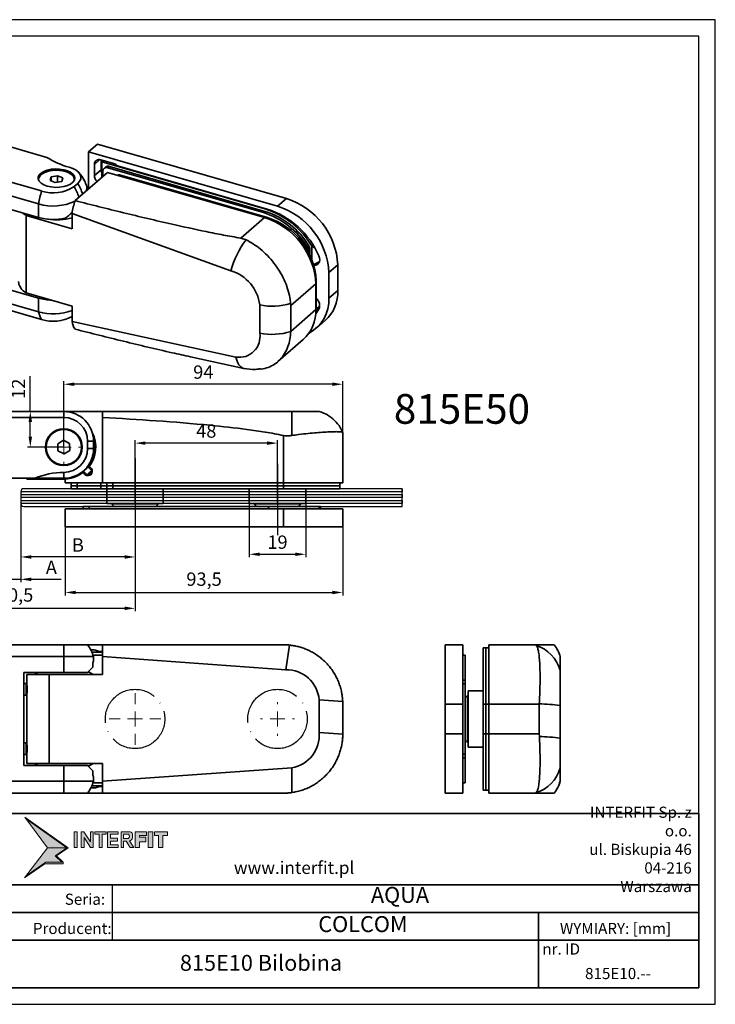
# Model space of a CAD drawing. Units: inches. Extents: x 23 to 492, y 104 to 435.
# Drawn here: x 258 to 492, y 104 to 435 of the extents above; entities that cross this region are included whole.
import ezdxf

# ---------------------------------------------------------------- set-up
doc = ezdxf.new("R2010")
doc.units = ezdxf.units.IN
doc.header["$MEASUREMENT"] = 0
doc.linetypes.add('ACAD_ISO04W100', pattern=[30, 24, -3, 0, -3])
doc.layers.add('INTERFIT GŁÓWNA', color=40, linetype='Continuous', lineweight=35)
doc.layers.add('INTERFIT USZCZELKI', color=180, linetype='Continuous', lineweight=35)
for name, color, linetype in [('INTERFIT KRESKOWANIE SZKŁA', 140, 'Continuous'), ('INTERFIT NAPISY', 30, 'Continuous'), ('INTERFIT OSIOWA', 80, 'ACAD_ISO04W100'), ('INTERFIT WYMIARY', 1, 'Continuous')]:
    doc.layers.add(name, color=color, linetype=linetype)
doc.styles.add('ROMANS', font='GOTHICI.TTF', dxfattribs={"width": 0.9})
doc.styles.get("Standard").update_dxf_attribs({"font": 'arial.ttf'})
doc.dimstyles.new('ISO-25$0', dxfattribs={"dimtxt": 4.5, "dimasz": 3.5, "dimexe": 1, "dimexo": 0, "dimgap": 1.2, "dimtad": 1, "dimdec": 1, "dimtxsty": 'Standard', "dimcen": 2.5, "dimadec": 0, "dimazin": 0, "dimtfac": 1, "dimtdec": 1, "dimtmove": 0, "dimatfit": 3, "dimfxl": 1, "dimarcsym": 0})

# ---------------------------------------------------------------- blocks, each defined once
blk = doc.blocks.new('SW_CENTERMARKSYMBOL_2')
at = {"color": 0, "linetype": 'Continuous', "lineweight": 0}
for p, q in [((0, 5), (0, 8.7)), ((-5, 0), (-8.7, 0)), ((0, 0), (-2.5, 0)), ((0, 0), (0, 2.5)), ((0, 0), (0, -2.5)), ((0, 0), (2.5, 0)), ((5, 0), (8.7, 0)), ((0, -5), (0, -8.7))]:
    blk.add_line(p, q, dxfattribs=at)
blk = doc.blocks.new('SW_CENTERMARKSYMBOL_3')
at = {"color": 0, "linetype": 'Continuous', "lineweight": 0}
for p, q in [((0, 5), (0, 5.7)), ((-5, 0), (-5.7, 0)), ((0, 0), (-2.5, 0)), ((0, 0), (0, 2.5)), ((0, 0), (0, -2.5)), ((0, 0), (2.5, 0)), ((5, 0), (5.7, 0)), ((0, -5), (0, -5.7))]:
    blk.add_line(p, q, dxfattribs=at)
blk = doc.blocks.new('SW_CENTERMARKSYMBOL_4')
at = {"color": 0, "linetype": 'Continuous', "lineweight": 0}
for p, q in [((0, 5), (0, 5.7)), ((-5, 0), (-5.7, 0)), ((0, 0), (-2.5, 0)), ((0, 0), (0, 2.5)), ((0, 0), (0, -2.5)), ((0, 0), (2.5, 0)), ((5, 0), (5.7, 0)), ((0, -5), (0, -5.7))]:
    blk.add_line(p, q, dxfattribs=at)
blk = doc.blocks.new('*D12')
at = {"layer": 'Defpoints', "color": 0, "transparency": 16777216}
for p in [(216.44, 264.59), (296.94, 264.59), (296.94, 237.09)]:
    blk.add_point(p, dxfattribs=at)
at = {"layer": 'INTERFIT WYMIARY', "color": 0, "lineweight": -2, "transparency": 16777216}
for p, q in [((216.44, 264.59), (216.44, 236.09)), ((296.94, 264.59), (296.94, 236.09)), ((219.94, 237.09), (293.44, 237.09))]:
    blk.add_line(p, q, dxfattribs=at)
at = {"layer": 'INTERFIT WYMIARY', "color": 0, "transparency": 16777216}
for points in [[(219.94, 237.68), (219.94, 236.51), (216.44, 237.09)], [(293.44, 237.68), (293.44, 236.51), (296.94, 237.09)]]:
    blk.add_solid(points, dxfattribs=at)
at = {"layer": 'INTERFIT WYMIARY', "color": 0, "transparency": 16777216, "insert": (256.69, 241), "char_height": 4.5, "attachment_point": 5}
blk.add_mtext('80,5', dxfattribs=at)
blk = doc.blocks.new('*D13')
at = {"layer": 'Defpoints', "color": 0, "transparency": 16777216}
for p in [(258.44, 274.39), (296.94, 264.59), (258.44, 254.39)]:
    blk.add_point(p, dxfattribs=at)
at = {"layer": 'INTERFIT WYMIARY', "color": 0, "lineweight": -2, "transparency": 16777216}
for p, q in [((258.44, 274.39), (258.44, 253.39)), ((296.94, 264.59), (296.94, 253.39)), ((293.44, 254.39), (261.94, 254.39))]:
    blk.add_line(p, q, dxfattribs=at)
at = {"layer": 'INTERFIT WYMIARY', "color": 0, "transparency": 16777216}
for points in [[(261.94, 254.98), (261.94, 253.81), (258.44, 254.39)], [(293.44, 254.98), (293.44, 253.81), (296.94, 254.39)]]:
    blk.add_solid(points, dxfattribs=at)
at = {"layer": 'INTERFIT WYMIARY', "color": 0, "transparency": 16777216, "insert": (277.69, 257.84), "char_height": 4.5, "attachment_point": 5}
blk.add_mtext('B', dxfattribs=at)
blk = doc.blocks.new('*D15')
at = {"layer": 'Defpoints', "color": 0, "transparency": 16777216}
for p in [(254.94, 273.89), (258.44, 273.39), (258.44, 246.86)]:
    blk.add_point(p, dxfattribs=at)
at = {"layer": 'INTERFIT WYMIARY', "color": 0, "lineweight": -2, "transparency": 16777216}
for p, q in [((254.94, 273.89), (254.94, 245.86)), ((258.44, 273.39), (258.44, 245.86)), ((251.44, 246.86), (247.94, 246.86)), ((254.94, 246.86), (258.44, 246.86)), ((261.94, 246.86), (272.04, 246.86))]:
    blk.add_line(p, q, dxfattribs=at)
at = {"layer": 'INTERFIT WYMIARY', "color": 0, "transparency": 16777216}
for points in [[(251.44, 247.44), (251.44, 246.27), (254.94, 246.86)], [(261.94, 247.44), (261.94, 246.27), (258.44, 246.86)]]:
    blk.add_solid(points, dxfattribs=at)
at = {"layer": 'INTERFIT WYMIARY', "color": 0, "transparency": 16777216, "insert": (268.74, 250.31), "char_height": 4.5, "attachment_point": 5}
blk.add_mtext('A', dxfattribs=at)
blk = doc.blocks.new('*D16')
at = {"layer": 'Defpoints', "color": 0, "transparency": 16777216}
for p in [(272.94, 312.59), (272.94, 291.39), (366.94, 287.86)]:
    blk.add_point(p, dxfattribs=at)
at = {"layer": 'INTERFIT WYMIARY', "color": 0, "lineweight": -2, "transparency": 16777216}
for p, q in [((272.94, 291.39), (272.94, 313.59)), ((363.44, 312.59), (276.44, 312.59)), ((366.94, 287.86), (366.94, 313.59))]:
    blk.add_line(p, q, dxfattribs=at)
at = {"layer": 'INTERFIT WYMIARY', "color": 0, "transparency": 16777216}
for points in [[(276.44, 313.17), (276.44, 312.01), (272.94, 312.59)], [(363.44, 313.17), (363.44, 312.01), (366.94, 312.59)]]:
    blk.add_solid(points, dxfattribs=at)
at = {"layer": 'INTERFIT WYMIARY', "color": 0, "transparency": 16777216, "insert": (319.94, 316.09), "char_height": 4.5, "attachment_point": 5}
blk.add_mtext('94', dxfattribs=at)
blk = doc.blocks.new('*D17')
at = {"layer": 'Defpoints', "color": 0, "transparency": 16777216}
for p in [(261.65, 303.39), (272.94, 303.39), (272.94, 291.39)]:
    blk.add_point(p, dxfattribs=at)
at = {"layer": 'INTERFIT WYMIARY', "color": 0, "lineweight": -2, "transparency": 16777216}
for p, q in [((261.65, 303.39), (261.65, 315.27)), ((272.94, 303.39), (260.65, 303.39)), ((261.65, 294.89), (261.65, 299.89)), ((272.94, 291.39), (260.65, 291.39))]:
    blk.add_line(p, q, dxfattribs=at)
at = {"layer": 'INTERFIT WYMIARY', "color": 0, "transparency": 16777216}
for points in [[(261.07, 299.89), (262.24, 299.89), (261.65, 303.39)], [(261.07, 294.89), (262.24, 294.89), (261.65, 291.39)]]:
    blk.add_solid(points, dxfattribs=at)
at = {"layer": 'INTERFIT WYMIARY', "color": 0, "transparency": 16777216, "insert": (258.2, 311.08), "char_height": 4.5, "attachment_point": 5, "rotation": 90}
blk.add_mtext('12', dxfattribs=at)
blk = doc.blocks.new('*D19')
at = {"layer": 'Defpoints', "color": 0, "transparency": 16777216}
for p in [(273.44, 264.59), (366.94, 264.59), (366.94, 242.44)]:
    blk.add_point(p, dxfattribs=at)
at = {"layer": 'INTERFIT WYMIARY', "color": 0, "lineweight": -2, "transparency": 16777216}
for p, q in [((273.44, 264.59), (273.44, 241.44)), ((366.94, 264.59), (366.94, 241.44)), ((276.94, 242.44), (363.44, 242.44))]:
    blk.add_line(p, q, dxfattribs=at)
at = {"layer": 'INTERFIT WYMIARY', "color": 0, "transparency": 16777216}
for points in [[(276.94, 243.02), (276.94, 241.85), (273.44, 242.44)], [(363.44, 243.02), (363.44, 241.85), (366.94, 242.44)]]:
    blk.add_solid(points, dxfattribs=at)
at = {"layer": 'INTERFIT WYMIARY', "color": 0, "transparency": 16777216, "insert": (320.19, 246.34), "char_height": 4.5, "attachment_point": 5}
blk.add_mtext('93,5', dxfattribs=at)
blk = doc.blocks.new('*D20')
at = {"layer": 'Defpoints', "color": 0, "transparency": 16777216}
for p in [(335.44, 273.39), (354.44, 273.39), (354.44, 255.3)]:
    blk.add_point(p, dxfattribs=at)
at = {"layer": 'INTERFIT WYMIARY', "color": 0, "lineweight": -2, "transparency": 16777216}
for p, q in [((335.44, 273.39), (335.44, 254.3)), ((354.44, 273.39), (354.44, 254.3)), ((338.94, 255.3), (350.94, 255.3))]:
    blk.add_line(p, q, dxfattribs=at)
at = {"layer": 'INTERFIT WYMIARY', "color": 0, "transparency": 16777216}
for points in [[(338.94, 255.88), (338.94, 254.72), (335.44, 255.3)], [(350.94, 255.88), (350.94, 254.72), (354.44, 255.3)]]:
    blk.add_solid(points, dxfattribs=at)
at = {"layer": 'INTERFIT WYMIARY', "color": 0, "transparency": 16777216, "insert": (344.94, 258.8), "char_height": 4.5, "attachment_point": 5}
blk.add_mtext('19', dxfattribs=at)
blk = doc.blocks.new('*D21')
at = {"layer": 'Defpoints', "color": 0, "transparency": 16777216}
for p in [(296.94, 292.74), (296.94, 287.56), (344.94, 285.77)]:
    blk.add_point(p, dxfattribs=at)
at = {"layer": 'INTERFIT WYMIARY', "color": 0, "lineweight": -2, "transparency": 16777216}
for p, q in [((296.94, 287.56), (296.94, 293.74)), ((341.44, 292.74), (300.44, 292.74)), ((344.94, 285.77), (344.94, 293.74))]:
    blk.add_line(p, q, dxfattribs=at)
at = {"layer": 'INTERFIT WYMIARY', "color": 0, "transparency": 16777216}
for points in [[(300.44, 293.32), (300.44, 292.16), (296.94, 292.74)], [(341.44, 293.32), (341.44, 292.16), (344.94, 292.74)]]:
    blk.add_solid(points, dxfattribs=at)
at = {"layer": 'INTERFIT WYMIARY', "color": 0, "transparency": 16777216, "insert": (320.94, 296.24), "char_height": 4.5, "attachment_point": 5}
blk.add_mtext('48', dxfattribs=at)
blk = doc.blocks.new('A$C2F3A13AE')
at = {"layer": 'INTERFIT USZCZELKI', "lineweight": 0}
h = blk.add_hatch(color=156, dxfattribs=at)
h.set_gradient(color1=(27, 72, 136), color2=(76, 136, 220), one_color=1, tint=0.58, name='INVCYLINDER')
h.paths.add_polyline_path([(4129, 2315), (4129, 2354), (3702, 2354), (3222, 2025), (3182, 1973), (3680, 2315)])
h.paths.add_polyline_path([(3949, 2523), (3932, 2512), (4099, 2354), (4129, 2354), (3964, 2509), (4255, 2709), (3195, 3458), (3231, 3410), (4221, 2710)])
h.paths.add_polyline_path([(5891, 2718), (5998, 2718), (5998, 2851), (6152, 2851), (6152, 2964), (5998, 2964), (5998, 3010), (6168, 3010), (6168, 3099), (5891, 3099)])
h.paths.add_polyline_path([(6320, 3099), (6210, 3099), (6210, 2718), (6320, 2718)])
h.paths.add_polyline_path([(6457, 2718), (6568, 2718), (6568, 3010), (6679, 3010), (6679, 3099), (6363, 3099), (6363, 3010), (6457, 3010)])
h = blk.add_hatch(color=158, dxfattribs=at)
h.set_gradient(color1=(4, 47, 62), color2=(2, 25, 34), one_color=1, tint=0.07, name='INVCYLINDER')
h.paths.add_polyline_path([(4221, 2710), (3231, 3410), (3750, 2710)])
h.paths.add_polyline_path([(3932, 2512), (3949, 2523), (4221, 2710), (3750, 2710), (3222, 2025), (3702, 2354), (4099, 2354)])
h = blk.add_hatch(color=158, dxfattribs=at)
h.set_gradient(color1=(4, 47, 62), color2=(2, 25, 34), one_color=1, tint=0.07, name='INVCYLINDER')
h.paths.add_polyline_path([(4471, 3099), (4399, 3099), (4399, 2718), (4471, 2718)])
h.paths.add_polyline_path([(4640, 2958), (4797, 2718), (4867, 2718), (4867, 3099), (4795, 3099), (4795, 2852), (4634, 3099), (4568, 3099), (4568, 2718), (4640, 2718)])
h.paths.add_polyline_path([(5083, 3043), (5179, 3043), (5179, 3099), (4906, 3099), (4906, 3043), (5011, 3043), (5011, 2718), (5083, 2718)])
h.paths.add_polyline_path([(5285, 2776), (5285, 2873), (5456, 2873), (5456, 2945), (5285, 2945), (5285, 3043), (5470, 3043), (5470, 3099), (5213, 3099), (5213, 2718), (5470, 2718), (5470, 2776)])
h.paths.add_polyline_path([(5608, 2870), (5669, 2870), (5768, 2718), (5854, 2718), (5748, 2880, 0.287598), (5826, 2951), (5826, 3042, 0.208196), (5769, 3099), (5547, 3099), (5547, 2718), (5608, 2718)])
h.paths.add_polyline_path([(5608, 2936), (5608, 3041), (5724, 3041, -0.545397), (5717, 2936)], flags=16)
at = {"layer": 'INTERFIT USZCZELKI', "color": 168, "lineweight": 0, "true_color": 0x021921}
for p, q in [((3750, 2710), (3195, 3458)), ((3195, 3458), (4255, 2709)), ((4221, 2710), (3231, 3409)), ((3750, 2710), (3182, 1973)), ((3750, 2710), (4221, 2710)), ((4221, 2710), (3949, 2523)), ((4255, 2709), (3964, 2509)), ((3949, 2523), (3932, 2512)), ((4099, 2354), (3932, 2512)), ((4129, 2354), (3964, 2509)), ((3680, 2315), (3182, 1973)), ((3680, 2315), (3182, 1973)), ((3702, 2354), (3222, 2025)), ((4129, 2315), (3680, 2315)), ((4129, 2354), (3702, 2354)), ((4129, 2354), (4129, 2315))]:
    blk.add_line(p, q, dxfattribs=at)
at = {"layer": 'INTERFIT USZCZELKI', "color": 148, "lineweight": 0, "true_color": 0x053243}
for p, q in [((4399, 3099), (4399, 2718)), ((4399, 3099), (4471, 3099)), ((4471, 3099), (4471, 2718)), ((4568, 3099), (4568, 2718)), ((4568, 3099), (4634, 3099)), ((4634, 3099), (4795, 2852)), ((4640, 2958), (4640, 2718)), ((4640, 2958), (4797, 2718)), ((4795, 3099), (4795, 2852)), ((4795, 3099), (4867, 3099)), ((4867, 3099), (4867, 2718)), ((5179, 3099), (4906, 3099)), ((4906, 3043), (4906, 3099)), ((5011, 3043), (4906, 3043)), ((5011, 3099), (5083, 3099)), ((5011, 3043), (5011, 2718)), ((5083, 3043), (5083, 2718)), ((5179, 3043), (5083, 3043)), ((5179, 3043), (5179, 3099)), ((5213, 3099), (5213, 2718)), ((5213, 3099), (5470, 3099)), ((5285, 3043), (5285, 2945)), ((5285, 3043), (5470, 3043)), ((5285, 2945), (5456, 2945)), ((5456, 2873), (5456, 2945)), ((5470, 3043), (5470, 3099)), ((5547, 2718), (5547, 3099)), ((5547, 3099), (5769, 3099)), ((5608, 2936), (5608, 3041)), ((5608, 3041), (5724, 3041)), ((5608, 2936), (5717, 2936)), ((5826, 3042), (5826, 2951)), ((4399, 2718), (4471, 2718)), ((4568, 2718), (4640, 2718)), ((4797, 2718), (4867, 2718)), ((5011, 2718), (5083, 2718)), ((5213, 2718), (5470, 2718)), ((5285, 2873), (5285, 2776)), ((5285, 2873), (5456, 2873)), ((5285, 2776), (5470, 2776)), ((5470, 2776), (5470, 2718)), ((5547, 2718), (5608, 2718)), ((5608, 2718), (5608, 2870)), ((5669, 2870), (5608, 2870)), ((5669, 2870), (5768, 2718)), ((5748, 2880), (5854, 2718)), ((5768, 2718), (5854, 2718))]:
    blk.add_line(p, q, dxfattribs=at)
at = {"layer": 'INTERFIT USZCZELKI', "color": 163, "lineweight": 0, "true_color": 0x4c88dc}
for p, q in [((5891, 2718), (5891, 3099)), ((6168, 3099), (5891, 3099)), ((5998, 3010), (6168, 3010)), ((5998, 2964), (5998, 3010)), ((6152, 2964), (5998, 2964)), ((6152, 2851), (6152, 2964)), ((6168, 3010), (6168, 3099)), ((6210, 3099), (6210, 2718)), ((6210, 3099), (6320, 3099)), ((6320, 3099), (6320, 2718)), ((6679, 3099), (6363, 3099)), ((6363, 3010), (6363, 3099)), ((6457, 3010), (6363, 3010)), ((6457, 3010), (6457, 2718)), ((6568, 3010), (6568, 2718)), ((6679, 3010), (6568, 3010)), ((6679, 3010), (6679, 3099)), ((5891, 2718), (5998, 2718)), ((5998, 2718), (5998, 2851)), ((5998, 2851), (6152, 2851)), ((6210, 2718), (6320, 2718)), ((6457, 2718), (6568, 2718))]:
    blk.add_line(p, q, dxfattribs=at)
at = {"layer": 'INTERFIT USZCZELKI', "color": 148, "lineweight": 0, "true_color": 0x053243}
for centre, radius, start, end in [((5687, 2991), 62.8, 298.6822, 53.1138), ((5730, 2977), 99, 280.6204, 344.801), ((5732, 3006), 101, 21.2669, 68.3098)]:
    blk.add_arc(centre, radius, start, end, dxfattribs=at)
blk = doc.blocks.new('ramka interfit')
for points in [[(1192.96, 369.16), (1612.96, 369.16), (1612.96, 666.16), (1192.96, 666.16)], [(1212.96, 374.16), (1607.96, 374.16), (1607.96, 661.16), (1212.96, 661.16)]]:
    blk.add_lwpolyline(points, close=True)
at = {"layer": 'INTERFIT GŁÓWNA', "color": 7, "ltscale": 0.5}
for p, q in [((1607.96, 426.75), (1392.46, 426.75)), ((1392.46, 405.16), (1607.96, 405.16)), ((1392.46, 396.84), (1607.96, 396.84)), ((1559.57, 388.53), (1559.57, 396.84)), ((1392.46, 388.53), (1607.96, 388.53)), ((1607.96, 374.16), (1392.46, 374.16))]:
    blk.add_line(p, q, dxfattribs=at)
at = {"layer": 'INTERFIT GŁÓWNA', "color": 7}
for p, q in [((1607.96, 426.75), (1607.96, 374.16)), ((1559.57, 388.53), (1559.57, 374.16))]:
    blk.add_line(p, q, dxfattribs=at)
at = {"layer": 'INTERFIT NAPISY', "color": 7}
blk.add_line((1431.05, 405.16), (1431.05, 388.53), dxfattribs=at)
at = {"xscale": 0.0123429112853611, "yscale": 0.0123429112853611, "zscale": 0.0123429112853611}
blk.add_blockref('A$C2F3A13AE', (1365.25, 382.95), dxfattribs=at)
at = {"layer": 'INTERFIT NAPISY', "color": 7, "style": 'ROMANS'}
for s, insert, char_height, attachment_point in [('INTER{\\fArial|b0|i1|c238|p34;FIT }Sp. z o.o.\\Pul. Biskupia 46\\P04-216 Warszawa', (1605.85, 415.89), 3.36, 6), ('www.interfit.pl', (1504.06, 409.87), 3.78, 6), ('COLCOM ', (1506.65, 392.73), 4.8, 5)]:
    blk.add_mtext(s, dxfattribs=dict(at, insert=insert, char_height=char_height, attachment_point=attachment_point))
at = {"layer": 'INTERFIT NAPISY', "color": 7, "char_height": 4.8, "attachment_point": 5, "style": 'ROMANS'}
for s, insert, width in [('AQUA', (1517.83, 401.54), 186.8567), ('815E10 Bilobina ', (1475.91, 381.04), 139.5013)]:
    blk.add_mtext(s, dxfattribs=dict(at, insert=insert, width=width))
at = {"layer": 'INTERFIT NAPISY', "color": 7, "char_height": 3.36, "attachment_point": 5}
for s, insert in [('{\\fArial|b0|i1|c238|p34;Seria:}', (1422.8, 400.85)), ('{\\fArial|b0|i1|c238|p34;Producent:}', (1418.95, 392.04)), ('{\\fArial|b0|i1|c238|p34;WYMIARY: [mm]}', (1582.85, 392.04)), ('{\\fArial|b0|i1|c238|p34;nr. ID}', (1566.47, 385.83))]:
    blk.add_mtext(s, dxfattribs=dict(at, insert=insert))
at = {"layer": 'INTERFIT NAPISY', "color": 7, "insert": (1583.61, 378.44), "char_height": 3.36, "width": 14.5731, "attachment_point": 5}
blk.add_mtext('{\\fArial|b0|i1|c238|p34;815E10.--}', dxfattribs=at)

msp = doc.modelspace()

# ---------------------------------------------------------------- linework, layer by layer
for p, q in [((258.44, 276.39), (258.44, 272.39)), ((296.94, 277.39), (259.44, 277.39)), ((386.98, 277.39), (296.94, 277.39)), ((386.98, 271.39), (386.98, 277.39)), ((259.44, 271.39), (359.44, 271.39)), ((359.44, 271.39), (386.98, 271.39))]:
    msp.add_line(p, q)
for centre, start, end in [((259.44, 276.39), 90, 180), ((259.44, 272.39), 180, 270)]:
    msp.add_arc(centre, 1, start, end)
at = {"layer": 'INTERFIT GŁÓWNA'}
for p, q in [((236.3, 397.94), (267.22, 389.01)), ((284.28, 393.5), (281.28, 390.9)), ((347.93, 375.12), (284.28, 393.5)), ((226.05, 389.06), (265.45, 377.69)), ((281.28, 390.9), (281.28, 378.4)), ((344.93, 372.53), (281.28, 390.9)), ((285.08, 388.27), (283.23, 386.66)), ((289.72, 386.95), (285.39, 388.2)), ((285.48, 388.17), (285.48, 384.85)), ((283.23, 386.66), (283.23, 382.9)), ((285.48, 384.85), (283.23, 382.9)), ((285.72, 387.57), (285.84, 387.68)), ((285.72, 387.57), (285.72, 382.24)), ((340.71, 371.7), (285.72, 387.57)), ((285.84, 387.68), (286.76, 387.8)), ((287, 385.74), (286.5, 385.3)), ((288.31, 385.96), (287.81, 385.52)), ((287.81, 385.52), (340.21, 370.4)), ((288.31, 385.96), (340.71, 370.83)), ((341.47, 371.58), (291.02, 386.14)), ((225.05, 384.73), (264.45, 373.36)), ((264.45, 381.67), (264.45, 381.41)), ((268.67, 382.41), (268.29, 381.27)), ((270.84, 382.81), (268.67, 382.41)), ((268.67, 382.41), (268.67, 381.11)), ((272.62, 382.07), (270.84, 382.81)), ((270.84, 380.68), (270.84, 382.81)), ((272.23, 380.93), (272.62, 382.07)), ((276.45, 381.41), (276.45, 381.67)), ((287.71, 383.96), (276.71, 374.44)), ((286.08, 382.55), (286.08, 384.29)), ((287.71, 383.96), (340.54, 368.71)), ((291.74, 383.09), (291.49, 382.87)), ((341.54, 368.71), (291.74, 383.09)), ((264.47, 381.21), (264.45, 381.41)), ((268.29, 381.27), (270.07, 380.53)), ((270.07, 380.53), (272.23, 380.93)), ((277.63, 380.23), (276.38, 379.15)), ((276.45, 381.41), (276.44, 381.21)), ((280.7, 377.89), (280.7, 378.77)), ((344.93, 372.53), (347.93, 375.12)), ((252.76, 372.14), (264.45, 368.77)), ((264.45, 368.77), (264.45, 373.36)), ((340.71, 371.7), (340.79, 371.77)), ((260.21, 343.41), (260.21, 369.39)), ((260.21, 369.39), (275.71, 364.91)), ((275.71, 364.91), (275.71, 370.11)), ((329.22, 350.83), (275.71, 370.11)), ((332.57, 361.81), (340.54, 368.71)), ((340.71, 370.83), (340.21, 370.4)), ((341.27, 368.49), (341.54, 368.71)), ((332.57, 361.81), (334.36, 361.29)), ((355.01, 358.81), (355.51, 359.24)), ((356.56, 358.96), (356.56, 354.63)), ((355.86, 358.09), (355.36, 357.66)), ((355.36, 357.66), (355.36, 357.19)), ((355.86, 358.09), (355.86, 356.22)), ((365.25, 352.8), (362.25, 350.21)), ((365.25, 344.14), (365.25, 352.8)), ((225.05, 348.36), (264.45, 336.98)), ((362.25, 341.55), (362.25, 350.21)), ((265.45, 334.39), (226.05, 345.76)), ((357.86, 346.39), (349.39, 339.06)), ((357.83, 347.37), (357.99, 347.51)), ((357.86, 346.39), (357.86, 337.73)), ((357.99, 338.85), (357.99, 347.51)), ((264.45, 341.57), (252.76, 344.95)), ((275.71, 338.93), (260.21, 343.41)), ((362.25, 341.55), (365.25, 344.14)), ((264.45, 336.98), (264.45, 341.57)), ((275.71, 333.73), (275.71, 338.93)), ((338.96, 329.76), (338.96, 339.29)), ((349.35, 339.85), (349.39, 339.06)), ((349.39, 330.4), (349.39, 339.06)), ((357.86, 338.73), (357.99, 338.85)), ((349.39, 330.4), (357.86, 337.73)), ((357.8, 336.31), (358.88, 337.89)), ((330.95, 321.74), (275.71, 333.73)), ((358.03, 331.43), (361.03, 334.02)), ((349.39, 330.4), (349.39, 330.34)), ((345.07, 320.2), (353.63, 327.62)), ((315.62, 321.83), (333.64, 317.92)), ((227.44, 303.39), (272.94, 303.39)), ((285.94, 303.39), (272.94, 303.39)), ((272.94, 303.39), (272.94, 301.39)), ((285.94, 303.39), (285.94, 301.39)), ((349.73, 303.39), (285.94, 303.39)), ((349.73, 303.39), (349.73, 295.32)), ((349.73, 303.39), (359.02, 303.39)), ((272.94, 301.39), (227.44, 301.39)), ((285.94, 279.39), (285.94, 301.39)), ((346.94, 279.39), (346.94, 295.33)), ((366.94, 296.33), (366.94, 296.33)), ((366.94, 296.33), (366.94, 279.39)), ((272.87, 293.7), (270.91, 292.49)), ((270.91, 292.49), (270.97, 290.18)), ((274.91, 292.61), (272.87, 293.7)), ((274.97, 290.3), (274.91, 292.61)), ((280.94, 293.39), (280.94, 290.89)), ((282.94, 293.39), (280.94, 293.39)), ((282.94, 290.89), (282.94, 293.39)), ((270.97, 290.18), (273.01, 289.09)), ((273.01, 289.09), (274.97, 290.3)), ((282.94, 290.89), (280.94, 290.89)), ((272.94, 280.89), (272.94, 282.89)), ((279.54, 283.23), (279.58, 282.94)), ((279.62, 283.3), (280.86, 282.06)), ((280.86, 282.06), (281.28, 282.06)), ((282.27, 283.47), (281.04, 284.71)), ((281.39, 284.75), (281.11, 284.79)), ((282.27, 283.05), (282.27, 283.47)), ((227.44, 280.89), (263.14, 280.89)), ((260.44, 280.59), (260.44, 280.89)), ((260.44, 280.59), (273.44, 280.59)), ((273.44, 280.59), (273.44, 279.39)), ((285.94, 279.39), (273.44, 279.39)), ((275.44, 278.39), (275.44, 279.39)), ((277.44, 279.39), (277.44, 278.39)), ((285.44, 278.39), (285.44, 279.39)), ((346.94, 279.39), (285.94, 279.39)), ((287.44, 278.39), (287.44, 279.39)), ((289.44, 279.39), (289.44, 278.39)), ((366.94, 279.39), (346.94, 279.39)), ((346.94, 279.39), (346.94, 278.39)), ((365.94, 279.39), (365.94, 278.39)), ((277.44, 278.39), (275.44, 278.39)), ((275.44, 277.39), (275.44, 278.39)), ((277.44, 277.39), (275.44, 277.39)), ((277.44, 278.39), (285.44, 278.39)), ((277.44, 278.39), (277.44, 277.39)), ((277.44, 277.39), (285.44, 277.39)), ((287.44, 278.39), (285.44, 278.39)), ((285.44, 277.39), (285.44, 278.39)), ((287.44, 277.39), (285.44, 277.39)), ((289.44, 278.39), (287.44, 278.39)), ((287.44, 277.39), (287.44, 278.39)), ((287.44, 277.39), (287.44, 272.44)), ((289.44, 277.39), (287.44, 277.39)), ((289.44, 278.39), (346.94, 278.39)), ((289.44, 278.39), (289.44, 277.39)), ((289.44, 277.39), (346.94, 277.39)), ((306.44, 272.44), (306.44, 277.39)), ((335.44, 277.39), (335.44, 272.44)), ((346.94, 278.39), (365.94, 278.39)), ((346.94, 278.39), (346.94, 277.39)), ((346.94, 277.39), (365.94, 277.39)), ((354.44, 272.44), (354.44, 277.39)), ((365.94, 278.39), (365.94, 277.39)), ((287.44, 272.44), (306.44, 272.44)), ((289.04, 272.44), (289.04, 272.24)), ((289.04, 272.24), (289.89, 271.39)), ((289.04, 272.24), (304.84, 272.24)), ((303.99, 271.39), (304.84, 272.24)), ((304.84, 272.24), (304.84, 272.44)), ((335.44, 272.44), (354.44, 272.44)), ((337.04, 272.44), (337.04, 272.24)), ((337.04, 272.24), (337.89, 271.39)), ((337.04, 272.24), (352.84, 272.24)), ((351.99, 271.39), (352.84, 272.24)), ((352.84, 272.24), (352.84, 272.44)), ((273.44, 264.59), (273.44, 270.59)), ((273.44, 270.59), (346.94, 270.59)), ((279.44, 270.59), (279.44, 271.39)), ((279.44, 271.39), (281.44, 271.39)), ((341.95, 271.39), (281.44, 271.39)), ((281.44, 271.39), (281.44, 270.59)), ((359.03, 271.39), (341.95, 271.39)), ((341.95, 270.59), (341.95, 271.39)), ((346.94, 270.59), (366.94, 270.59)), ((346.94, 264.59), (346.94, 270.59)), ((359.03, 271.39), (359.44, 271.39)), ((359.03, 270.59), (359.03, 271.39)), ((359.44, 271.39), (359.44, 270.59)), ((366.94, 270.59), (366.94, 264.59)), ((273.44, 264.59), (346.94, 264.59)), ((366.94, 264.59), (346.94, 264.59)), ((227.44, 224.81), (272.94, 224.81)), ((280.94, 224.81), (272.94, 224.81)), ((272.94, 220.81), (272.94, 224.81)), ((285.83, 224.81), (280.94, 224.81)), ((283.19, 223.06), (282.04, 223.06)), ((285.94, 222.31), (282.4, 222.31)), ((285.94, 222.56), (284.69, 222.56)), ((349, 224.7), (346.94, 224.81)), ((347.73, 216.39), (348.93, 224.71)), ((401.39, 224.81), (407.39, 224.81)), ((401.39, 204.81), (401.39, 224.81)), ((407.39, 224.81), (407.39, 204.81)), ((415.19, 223.81), (414.19, 223.81)), ((414.19, 223.81), (414.19, 204.81)), ((415.19, 223.81), (415.19, 204.81)), ((416.19, 223.81), (415.19, 223.81)), ((416.19, 224.81), (432.13, 224.81)), ((416.19, 204.81), (416.19, 224.81)), ((227.44, 220.81), (272.94, 220.81)), ((272.94, 220.81), (282.94, 220.81)), ((272.94, 215.51), (272.94, 220.81)), ((282.78, 221.31), (285.94, 221.31)), ((282.94, 219.27), (282.89, 219.22)), ((282.94, 220.81), (282.94, 219.27)), ((347.73, 216.39), (285.94, 220.81)), ((285.94, 214.81), (285.94, 220.81)), ((407.39, 221.31), (408.19, 221.31)), ((408.19, 212.86), (408.19, 221.31)), ((440.19, 216.25), (440.19, 220.81)), ((280.94, 215.51), (282.69, 217.26)), ((282.69, 217.81), (282.69, 217.26)), ((440.19, 216.25), (440.19, 204.31)), ((259.44, 215.51), (272.94, 215.51)), ((259.44, 215.51), (259.44, 184.11)), ((260.44, 211.21), (260.44, 214.81)), ((260.44, 214.81), (268.04, 214.81)), ((264.35, 215.51), (263.01, 214.81)), ((268.04, 184.81), (268.04, 214.81)), ((268.04, 214.81), (285.94, 214.81)), ((280.94, 215.51), (272.94, 215.51)), ((281.44, 215.56), (280.99, 215.56)), ((282.87, 214.81), (281.44, 215.56)), ((407.39, 212.86), (408.19, 212.86)), ((408.19, 212.86), (408.19, 211.65)), ((260.22, 211.81), (259.44, 211.81)), ((260.22, 211.81), (260.22, 209.81)), ((260.22, 209.81), (260.22, 207.81)), ((408.19, 211.65), (407.39, 211.65)), ((408.19, 187.97), (408.19, 211.65)), ((414.19, 209.31), (409.19, 209.31)), ((409.19, 209.31), (409.19, 190.31)), ((259.44, 207.81), (260.22, 207.81)), ((260.44, 191.21), (260.44, 208.41)), ((358.98, 206.31), (366.92, 205.74)), ((358.98, 195.31), (358.98, 206.31)), ((366.92, 205.74), (366.94, 204.81)), ((408.99, 207.71), (408.19, 206.91)), ((409.19, 207.71), (408.99, 207.71)), ((408.99, 207.71), (408.99, 191.91)), ((366.94, 194.81), (366.94, 204.81)), ((401.39, 204.81), (401.39, 194.81)), ((407.39, 204.81), (401.39, 204.81)), ((407.39, 204.81), (407.39, 194.81)), ((414.19, 204.81), (414.19, 194.81)), ((415.19, 204.81), (414.19, 204.81)), ((415.19, 204.81), (415.19, 194.81)), ((416.19, 204.81), (415.19, 204.81)), ((416.19, 194.81), (416.19, 204.81)), ((433.13, 204.81), (416.19, 204.81)), ((433.13, 204.81), (433.13, 204.88)), ((433.13, 204.81), (433.13, 194.81)), ((440.19, 204.31), (440.19, 193.31)), ((358.98, 195.31), (366.94, 194.74)), ((366.84, 192.83), (366.94, 194.81)), ((366.94, 194.81), (366.94, 194.74)), ((401.39, 174.81), (401.39, 194.81)), ((401.39, 194.81), (407.39, 194.81)), ((407.39, 194.81), (407.39, 174.81)), ((408.19, 192.71), (408.99, 191.91)), ((414.19, 194.81), (414.19, 175.81)), ((415.19, 194.81), (414.19, 194.81)), ((415.19, 194.81), (415.19, 175.81)), ((416.19, 194.81), (415.19, 194.81)), ((416.19, 174.81), (416.19, 194.81)), ((416.19, 194.81), (433.13, 194.81)), ((433.18, 193.88), (433.13, 194.81)), ((440.19, 193.31), (440.19, 183.23)), ((260.22, 191.81), (259.44, 191.81)), ((260.22, 191.81), (260.22, 189.81)), ((260.22, 189.81), (260.22, 187.81)), ((408.99, 191.91), (409.19, 191.91)), ((409.19, 190.31), (414.19, 190.31)), ((259.44, 187.81), (260.22, 187.81)), ((260.44, 184.81), (260.44, 188.41)), ((407.39, 187.97), (408.19, 187.97)), ((408.19, 186.76), (407.39, 186.76)), ((408.19, 187.97), (408.19, 186.76)), ((408.19, 178.31), (408.19, 186.76)), ((272.94, 184.11), (259.44, 184.11)), ((268.04, 184.81), (260.44, 184.81)), ((263.01, 184.81), (264.35, 184.11)), ((285.94, 184.81), (268.04, 184.81)), ((272.94, 184.11), (280.94, 184.11)), ((272.94, 178.81), (272.94, 184.11)), ((280.94, 184.11), (282.69, 182.36)), ((280.99, 184.06), (281.44, 184.06)), ((281.44, 184.06), (282.87, 184.81)), ((285.94, 178.81), (285.94, 184.81)), ((349.73, 183.37), (285.94, 178.81)), ((349.73, 183.37), (349.73, 175.01)), ((439.77, 182.07), (440.19, 183.23)), ((440.19, 183.23), (440.19, 178.81)), ((282.69, 181.81), (282.69, 182.36)), ((282.94, 180.35), (282.89, 180.4)), ((282.94, 180.35), (282.94, 178.81)), ((439.66, 181.78), (439.77, 182.07)), ((227.44, 178.81), (272.94, 178.81)), ((272.94, 178.81), (282.94, 178.81)), ((272.94, 178.81), (272.94, 174.81)), ((282.04, 176.56), (283.19, 176.56)), ((285.94, 177.31), (282.4, 177.31)), ((285.94, 178.31), (282.78, 178.31)), ((284.69, 177.06), (285.94, 177.06)), ((285.94, 178.81), (285.94, 174.81)), ((407.39, 178.31), (408.19, 178.31)), ((272.94, 174.81), (227.44, 174.81)), ((272.94, 174.81), (280.94, 174.81)), ((280.94, 174.81), (285.83, 174.81)), ((407.39, 174.81), (401.39, 174.81)), ((415.19, 175.81), (414.19, 175.81)), ((416.19, 175.81), (415.19, 175.81)), ((432.13, 174.81), (416.19, 174.81)), ((432.13, 174.81), (431.99, 174.91))]:
    msp.add_line(p, q, dxfattribs=at)
at = {"layer": 'INTERFIT GŁÓWNA', "flags": 128}
for points in [[(267.35, 379.33), (268.67, 379.05), (270.09, 378.92), (271.53, 378.97), (272.91, 379.17), (274.15, 379.53), (275.2, 380.03), (275.99, 380.63), (276.49, 381.3), (276.65, 382.02), (276.49, 382.73), (275.99, 383.41), (275.2, 384.01), (274.15, 384.5), (272.91, 384.86), (271.53, 385.07), (270.09, 385.11), (268.67, 384.99), (267.35, 384.7), (266.2, 384.27), (265.27, 383.72), (264.63, 383.08), (264.29, 382.38), (264.29, 381.66), (264.63, 380.96), (265.27, 380.31), (266.2, 379.76), (267.35, 379.33)], [(274.7, 385.7), (275.98, 385.24), (277.05, 384.67), (277.88, 384), (278.43, 383.27), (278.69, 382.5), (278.63, 381.71), (278.28, 380.95), (277.63, 380.23)], [(276.64, 381.8), (276.49, 382.3), (275.99, 382.98), (275.2, 383.58), (274.15, 384.07), (272.91, 384.43), (271.53, 384.64), (270.09, 384.68), (268.67, 384.55), (267.35, 384.27), (266.2, 383.84), (265.27, 383.29), (264.63, 382.65), (264.29, 381.95), (264.27, 381.8)], [(264.62, 380.96), (264.46, 381.48), (264.54, 382.17), (264.93, 382.84), (265.62, 383.45), (266.57, 383.96), (267.73, 384.34), (269.03, 384.59), (270.42, 384.67), (271.8, 384.6), (273.11, 384.36), (274.28, 383.98), (275.24, 383.48), (275.95, 382.88), (276.35, 382.21), (276.44, 381.52), (276.28, 380.96)], [(259.04, 370.33), (259.22, 370.15), (260.21, 369.39)], [(357.25, 352.61), (357.27, 352.61), (357.87, 352.69), (358.39, 352.94), (358.79, 353.33), (359.05, 353.85), (359.16, 354.46), (359.1, 355.13), (358.88, 355.81)], [(357.81, 336.46), (357.85, 336.74), (357.99, 338.85)], [(357.85, 337.3), (358.02, 337.45), (359.14, 338.67)], [(330.95, 321.74), (331.2, 320.73), (331.54, 319.85), (331.96, 319.13), (332.45, 318.56), (333.01, 318.15), (333.62, 317.92), (333.71, 317.91)], [(280.86, 282.06), (280.86, 282.06), (280.94, 282.14), (281.12, 282.32), (281.36, 282.56), (281.64, 282.84), (281.9, 283.1), (282.12, 283.32), (282.24, 283.44), (282.27, 283.47)], [(282.27, 283.05), (282.25, 283.03), (282.16, 282.94), (282.01, 282.79), (281.83, 282.61), (281.64, 282.41), (281.47, 282.24), (281.34, 282.12), (281.29, 282.06), (281.28, 282.06)], [(366.94, 204.81), (366.83, 206.9), (366.52, 208.84)], [(346.94, 174.81), (349.03, 174.92), (350.75, 175.18)]]:
    msp.add_lwpolyline(points, dxfattribs=at)
at = {"layer": 'INTERFIT GŁÓWNA'}
for radius in [6.2, 6]:
    msp.add_circle((272.94, 291.39), radius, dxfattribs=at)
for centre, radius, start, end in [((281.86, 411.96), 27.22, 237.4609, 254.7583), ((284.82, 386.72), 1.59, 68.6154, 182.2351), ((288.1, 384.89), 2.62, 180.8133, 204.5099), ((287.35, 384.34), 1.27, 68.6154, 182.235), ((287.86, 384.65), 1.38, 70.7562, 128.3366), ((288.85, 384.09), 2.99, 43.2717, 72.9643), ((286.21, 383.02), 2.98, 182.2936, 226.1427), ((291.28, 381.64), 1.52, 72.4309, 109.04), ((269.36, 390.01), 12.93, 252.3978, 302.8636), ((263.54, 371.17), 15.12, 16.8683, 31.8502), ((264.79, 372.26), 15.12, 16.8683, 31.8502), ((278.11, 378.77), 2.59, 335.4537, 19.0487), ((292.26, 369.22), 28.11, 162.4623, 171.5298), ((340.64, 351.59), 24.64, 2.8309, 72.7913), ((269.4, 389.96), 17.33, 253.3931, 295.0859), ((332.21, 344.88), 28.14, 30.0432, 72.4129), ((332.87, 344.58), 28.34, 23.3449, 72.3282), ((337.64, 348.99), 24.64, 2.8309, 72.7913), ((269.47, 387.09), 19, 254.6867, 281.8752), ((270.45, 388.12), 20.15, 261.2661, 285.4401), ((332.14, 344.84), 26.8, 31.4151, 72.4583), ((333.25, 345.18), 24.64, 2.8309, 72.7914), ((332.64, 345.27), 26.8, 31.4151, 72.4583), ((334.61, 346.35), 23.41, 2.8309, 72.7914), ((360.13, 342.14), 32.11, 143.3916, 164.2987), ((353.15, 357.61), 2.21, 1.2653, 32.9965), ((353.65, 358.04), 2.21, 1.2653, 32.9965), ((325.28, 337.63), 13.78, 6.9361, 73.3813), ((262.32, 347.53), 4.63, 184.5676, 242.899), ((352.22, 343.65), 13.04, 312.4671, 2.1836), ((269.3, 358.86), 17.95, 254.34, 268.5399), ((343.04, 360.24), 21.35, 258.9836, 287.1861), ((349.59, 340.98), 12.68, 298.2279, 2.551), ((356.05, 339.09), 3.08, 337.0332, 50.8309), ((269.43, 354.18), 17.91, 253.852, 290.526), ((271.3, 338.13), 6.94, 189.4852, 212.6182), ((269.4, 347.36), 13.56, 253.0818, 297.7486), ((344.82, 337.24), 13.04, 312.4672, 2.1835), ((282.56, 334.88), 6.94, 189.4852, 212.6182), ((332.09, 328.61), 6.96, 260.5315, 9.5502), ((343.04, 350.68), 21.31, 258.9691, 287.3383), ((272.94, 293.39), 10, 0, 90), ((272.94, 293.39), 8, 0, 90), ((272.94, 291.39), 10.75, 321.8398, 27.0612), ((272.94, 291.39), 10.5, 270, 19.8334), ((272.94, 291.39), 10.5, 321.0452, 19.8334), ((272.94, 290.89), 8, 270, 0), ((272.94, 290.89), 10, 270, 0), ((272.94, 257.89), 25, 90, 113.0739), ((272.94, 291.39), 10.75, 258.1654, 308.1602), ((272.94, 291.39), 10.5, 270, 308.9548), ((281.04, 283.29), 1.5, 193.5945, 76.4055), ((270.94, 217.31), 12.5, 16.2602, 36.8699), ((283.19, 220.56), 2.5, 53.1301, 90), ((428.19, 212.75), 12.5, 16.2602, 71.7174), ((428.19, 217.31), 12.5, 16.2602, 36.8699), ((347.94, 205.31), 11.08, 5.1733, 91.0808), ((255.64, 209.81), 5, 336.4218, 23.5782), ((432.96, 158.76), 46.13, 80.9822, 89.7951), ((347.94, 194.31), 11.08, 279.2658, 5.1733), ((433, 148.06), 45.82, 80.9639, 89.773), ((255.64, 189.81), 5, 336.4218, 23.5782), ((428.27, 186.77), 12.43, 287.4093, 343.4521), ((270.94, 182.31), 12.5, 323.1301, 343.7398), ((283.19, 179.06), 2.5, 270, 306.8699), ((428.19, 182.31), 12.5, 323.1301, 343.7398)]:
    msp.add_arc(centre, radius, start, end, dxfattribs=at)
for centre, major_axis, ratio, start_param, end_param in [((269.45, 366.17), (9.99, 7.52), 0.042828, 5.083884, 5.36495), ((324.85, 338.48), (38.43, 14.33), 0.451416, 0.411069, 0.453636), ((356.76, 355.49), (5.12, 1.91), 0.451416, 4.617463, 4.998696), ((324.85, 338.48), (38.43, 14.33), 0.451416, 5.555857, 5.62195)]:
    msp.add_ellipse(centre, major_axis=major_axis, ratio=ratio, start_param=start_param, end_param=end_param, dxfattribs=at)
for points, knots in [([(280.55, 379.62), (280.36, 380.13), (279.97, 381.14), (279.12, 382.52), (278.39, 383.5), (277.91, 383.95), (277.82, 384.04)], [0, 0, 0, 0, 0.307821, 0.622392, 0.92588, 1, 1, 1, 1]), ([(276.71, 374.44), (276.5, 373.73), (276.08, 372.29), (275.83, 370.84), (275.71, 370.11)], [0, 0, 0, 0, 0.491871, 1, 1, 1, 1]), ([(332.57, 361.81), (330.61, 362.15), (326.68, 362.82), (318.97, 364.39), (307.7, 366.86), (292.97, 370.35), (282.13, 373.08), (276.71, 374.44)], [0, 0, 0, 0, 0.101488, 0.20301, 0.40675, 0.703295, 1, 1, 1, 1]), ([(334.36, 361.29), (335.16, 360.85), (336.76, 359.96), (339.2, 358.15), (341.56, 355.98), (343.78, 353.44), (345.69, 350.67), (347.26, 347.75), (348.42, 344.75), (349.1, 342.09), (349.28, 340.49), (349.35, 339.85)], [0, 0, 0, 0, 0.108184, 0.216366, 0.334356, 0.452344, 0.569871, 0.687397, 0.80458, 0.921763, 1, 1, 1, 1]), ([(315.62, 321.86), (313.57, 322.3), (305.94, 323.95), (292.98, 327.06), (282.13, 329.78), (276.71, 331.14)], [0, 0, 0, 0, 0.155939, 0.577855, 1, 1, 1, 1]), ([(349.39, 330.34), (349.32, 329.45), (349.18, 327.66), (348.49, 325.16), (347.39, 322.83), (345.87, 320.84), (343.99, 319.26), (341.82, 318.23), (340.2, 317.72), (339.32, 317.71), (339.27, 317.71)], [0, 0, 0, 0, 0.131567, 0.266316, 0.409786, 0.557428, 0.700739, 0.848195, 0.991708, 1, 1, 1, 1]), ([(333.71, 317.91), (334.98, 317.71), (336.86, 317.42), (338.67, 317.7), (339.26, 317.8)], [0, 0, 0, 0, 0.674555, 1, 1, 1, 1]), ([(366.85, 296.33), (366.62, 296.89), (365.99, 298.41), (364.23, 300.46), (361.83, 302.35), (359.95, 303.05), (359.02, 303.39)], [0, 0, 0, 0, 0.168173, 0.451069, 0.729007, 1, 1, 1, 1]), ([(346.94, 295.33), (344.9, 295.73), (340.83, 296.53), (332.59, 297.66), (320.36, 299.02), (304.11, 300.34), (292, 301.04), (285.94, 301.39)], [0, 0, 0, 0, 0.101488, 0.20301, 0.40675, 0.703295, 1, 1, 1, 1]), ([(346.94, 295.33), (347.66, 295.23), (348.6, 295.1), (349.51, 295.28), (349.73, 295.32)], [0, 0, 0, 0, 0.767476, 1, 1, 1, 1]), ([(366.94, 296.33), (366.89, 296.38), (366.8, 296.5), (366.04, 296.59), (364.8, 296.62), (363.02, 296.58), (360.78, 296.46), (358.18, 296.27), (355.24, 296), (352.39, 295.69), (350.5, 295.42), (349.73, 295.32)], [0, 0, 0, 0, 0.105802, 0.214162, 0.329536, 0.448265, 0.56351, 0.682089, 0.797497, 0.916228, 1, 1, 1, 1]), ([(263.14, 280.89), (263.93, 280.89), (264.71, 280.89), (266.27, 280.89), (267.06, 280.89), (268.25, 280.89), (268.65, 280.89), (269.46, 280.89), (269.87, 280.89), (270.72, 280.89), (271.15, 280.89), (272.04, 280.89), (272.49, 280.89), (272.94, 280.89)], [0, 0, 0, 0, 0.25, 0.25, 0.5, 0.5, 0.625, 0.625, 0.75, 0.75, 0.875, 0.875, 1, 1, 1, 1]), ([(285.94, 224.81), (285.94, 224.2), (285.94, 223.27), (285.94, 221.9), (285.94, 221.17), (285.94, 220.81)], [0, 0, 0, 0, 0.49161, 0.744742, 1, 1, 1, 1]), ([(346.94, 224.81), (344.9, 224.81), (340.83, 224.81), (332.59, 224.81), (320.36, 224.81), (304.11, 224.81), (292, 224.81), (285.94, 224.81)], [0, 0, 0, 0, 0.101488, 0.20301, 0.40675, 0.703295, 1, 1, 1, 1]), ([(346.94, 224.81), (347.1, 224.81), (347.43, 224.81), (347.92, 224.79), (348.42, 224.76), (348.76, 224.73), (348.93, 224.71)], [0, 0, 0, 0, 0.246203, 0.493755, 0.745992, 1, 1, 1, 1]), ([(348.93, 224.71), (349.43, 224.65), (350.43, 224.53), (351.92, 224.2), (353.4, 223.76), (354.88, 223.19), (356.34, 222.49), (357.79, 221.64), (359.17, 220.67), (360.46, 219.58), (361.65, 218.4), (362.73, 217.13), (363.71, 215.75), (364.57, 214.3), (365.3, 212.8), (365.9, 211.25), (366.37, 209.63), (366.76, 207.79), (366.86, 206.48), (366.92, 205.74)], [0, 0, 0, 0, 0.053283, 0.106877, 0.161448, 0.216355, 0.274302, 0.332654, 0.392285, 0.452359, 0.510081, 0.568206, 0.627602, 0.687438, 0.744996, 0.802954, 0.862173, 0.921828, 1, 1, 1, 1]), ([(432.13, 224.81), (432.03, 224.79), (431.9, 224.76), (432.07, 224.64), (432.11, 224.62)], [0, 0, 0, 0, 0.767476, 1, 1, 1, 1]), ([(433.13, 204.88), (433.18, 205.9), (433.3, 207.94), (433.39, 211.02), (433.42, 214.04), (433.37, 216.89), (433.26, 219.39), (433.07, 221.49), (432.8, 223.11), (432.48, 224.15), (432.22, 224.48), (432.11, 224.62)], [0, 0, 0, 0, 0.107082, 0.214163, 0.331214, 0.448264, 0.565175, 0.682087, 0.799155, 0.916225, 1, 1, 1, 1]), ([(432.13, 224.81), (432.53, 224.81), (433.32, 224.81), (434.46, 224.81), (435.82, 224.81), (437.14, 224.81), (437.84, 224.81), (438.19, 224.81)], [0, 0, 0, 0, 0.101488, 0.20301, 0.40675, 0.703295, 1, 1, 1, 1]), ([(282.89, 219.22), (282.87, 219.2), (282.85, 219.15), (282.81, 218.99), (282.78, 218.88), (282.74, 218.62), (282.72, 218.47), (282.7, 218.15), (282.69, 217.98), (282.69, 217.81)], [0, 0, 0, 0, 0.25, 0.25, 0.5, 0.5, 0.75, 0.75, 1, 1, 1, 1]), ([(366.94, 194.74), (366.93, 194.24), (366.9, 193.23), (366.72, 191.72), (366.42, 190.21), (366, 188.68), (365.44, 187.16), (364.74, 185.65), (363.91, 184.18), (362.96, 182.79), (361.9, 181.5), (360.75, 180.31), (359.48, 179.2), (358.13, 178.2), (356.71, 177.33), (355.23, 176.58), (353.67, 175.95), (351.84, 175.37), (350.51, 175.14), (349.73, 175.01)], [0, 0, 0, 0, 0.052744, 0.105796, 0.159809, 0.214154, 0.271646, 0.329538, 0.388692, 0.448282, 0.50571, 0.563537, 0.622618, 0.682131, 0.739641, 0.797548, 0.856705, 0.916294, 1, 1, 1, 1]), ([(431.99, 174.91), (432.14, 175.06), (432.43, 175.35), (432.77, 176.4), (433.04, 177.94), (433.24, 180), (433.37, 182.48), (433.42, 185.3), (433.39, 188.39), (433.31, 191.29), (433.21, 193.14), (433.18, 193.88)], [0, 0, 0, 0, 0.108184, 0.216366, 0.334356, 0.452344, 0.569871, 0.687397, 0.80458, 0.921763, 1, 1, 1, 1]), ([(282.89, 180.4), (282.87, 180.42), (282.85, 180.47), (282.81, 180.63), (282.78, 180.74), (282.74, 181), (282.72, 181.15), (282.7, 181.47), (282.69, 181.64), (282.69, 181.81)], [0, 0, 0, 0, 0.25, 0.25, 0.5, 0.5, 0.75, 0.75, 1, 1, 1, 1]), ([(438.19, 174.81), (438.61, 175.42), (439.46, 176.66), (439.94, 178.09), (440.19, 178.81)], [0, 0, 0, 0, 0.491871, 1, 1, 1, 1]), ([(346.94, 174.81), (344.9, 174.81), (340.83, 174.81), (332.59, 174.81), (323.37, 174.81), (313.18, 174.81), (301.08, 174.81), (292, 174.81), (285.94, 174.81)], [0, 0, 0, 0, 0.101487, 0.203008, 0.406747, 0.555007, 0.703297, 1, 1, 1, 1]), ([(346.94, 174.81), (347.11, 174.81), (347.46, 174.81), (348, 174.84), (348.54, 174.87), (349.12, 174.93), (349.51, 174.98), (349.73, 175.01)], [0, 0, 0, 0, 0.188656, 0.378525, 0.572624, 0.768315, 1, 1, 1, 1]), ([(432.13, 174.81), (432.53, 174.81), (433.32, 174.81), (434.46, 174.81), (435.82, 174.81), (437.14, 174.81), (437.84, 174.81), (438.19, 174.81)], [0, 0, 0, 0, 0.101488, 0.20301, 0.40675, 0.703295, 1, 1, 1, 1])]:
    msp.add_open_spline(points, degree=3, knots=knots, dxfattribs=at)
at = {"layer": 'INTERFIT KRESKOWANIE SZKŁA'}
for p, q in [((386.98, 276.39), (258.44, 276.39)), ((258.44, 276.39), (258.44, 275.39)), ((258.44, 275.39), (386.98, 275.39)), ((386.98, 277.39), (386.98, 276.39)), ((386.98, 275.39), (386.98, 274.39)), ((386.98, 274.39), (258.44, 274.39)), ((258.44, 274.39), (258.44, 273.39)), ((258.44, 273.39), (386.98, 273.39)), ((386.98, 272.39), (258.44, 272.39)), ((386.98, 273.39), (386.98, 272.39))]:
    msp.add_line(p, q, dxfattribs=at)
at = {"layer": 'INTERFIT OSIOWA'}
for p, q in [((296.94, 272.24), (296.94, 287.56)), ((296.94, 287.56), (296.94, 257.72)), ((344.94, 272.44), (344.94, 285.77)), ((344.94, 285.77), (344.94, 259.32))]:
    msp.add_line(p, q, dxfattribs=at)
for centre in [(296.94, 199.81), (344.94, 199.81)]:
    msp.add_circle(centre, 10, dxfattribs=at)

# ---------------------------------------------------------------- block references
at = {"xscale": 1.116908230033848, "yscale": 1.116908230033848, "zscale": 1.116908230033848}
msp.add_blockref('ramka interfit', (-1309.07, -308.63), dxfattribs=at)
at = {"layer": 'INTERFIT OSIOWA'}
for name, p in [('SW_CENTERMARKSYMBOL_4', (272.94, 291.39)), ('SW_CENTERMARKSYMBOL_2', (296.94, 199.81)), ('SW_CENTERMARKSYMBOL_3', (344.94, 199.81))]:
    msp.add_blockref(name, p, dxfattribs=at)

# ---------------------------------------------------------------- texts
at = {"layer": 'INTERFIT GŁÓWNA'}
msp.add_text('815E50', height=10, dxfattribs=at).set_placement((384.14, 299.27))

# ---------------------------------------------------------------- dimensions: what is measured, and where the dimension line sits
at = {"layer": 'INTERFIT WYMIARY'}
for base, p1, p2, picture, middle in [((272.94, 312.59), (366.94, 287.86), (272.94, 291.39), '*D16', (319.94, 316.09)), ((296.94, 292.74), (344.94, 285.77), (296.94, 287.56), '*D21', (320.94, 296.24)), ((354.44, 255.3), (335.44, 273.39), (354.44, 273.39), '*D20', (344.94, 258.8)), ((296.94, 237.09), (216.44, 264.59), (296.94, 264.59), '*D12', (256.69, 241)), ((366.94, 242.44), (273.44, 264.59), (366.94, 264.59), '*D19', (320.19, 246.34))]:
    dim = msp.add_linear_dim(base=base, p1=p1, p2=p2, dimstyle='ISO-25$0', dxfattribs=at)
    dim.commit()
    dim.dimension.update_dxf_attribs({"geometry": picture, "text_midpoint": middle})
dim = msp.add_linear_dim(base=(261.65, 303.39), p1=(272.94, 291.39), p2=(272.94, 303.39), angle=90, dimstyle='ISO-25$0', dxfattribs=at)
dim.commit()
dim.dimension.update_dxf_attribs({"geometry": '*D17', "text_midpoint": (261.65, 311.08), "dimtype": 160})
for base, p1, p2, text, picture, middle in [((258.44, 246.86), (254.94, 273.89), (258.44, 273.39), 'A', '*D15', (268.74, 250.31)), ((258.44, 254.39), (296.94, 264.59), (258.44, 274.39), 'B', '*D13', (277.69, 257.84))]:
    dim = msp.add_linear_dim(base=base, p1=p1, p2=p2, text=text, dimstyle='ISO-25$0', dxfattribs=at)
    dim.commit()
    dim.dimension.update_dxf_attribs({"geometry": picture, "text_midpoint": middle})

doc.saveas('drawing.dxf')
